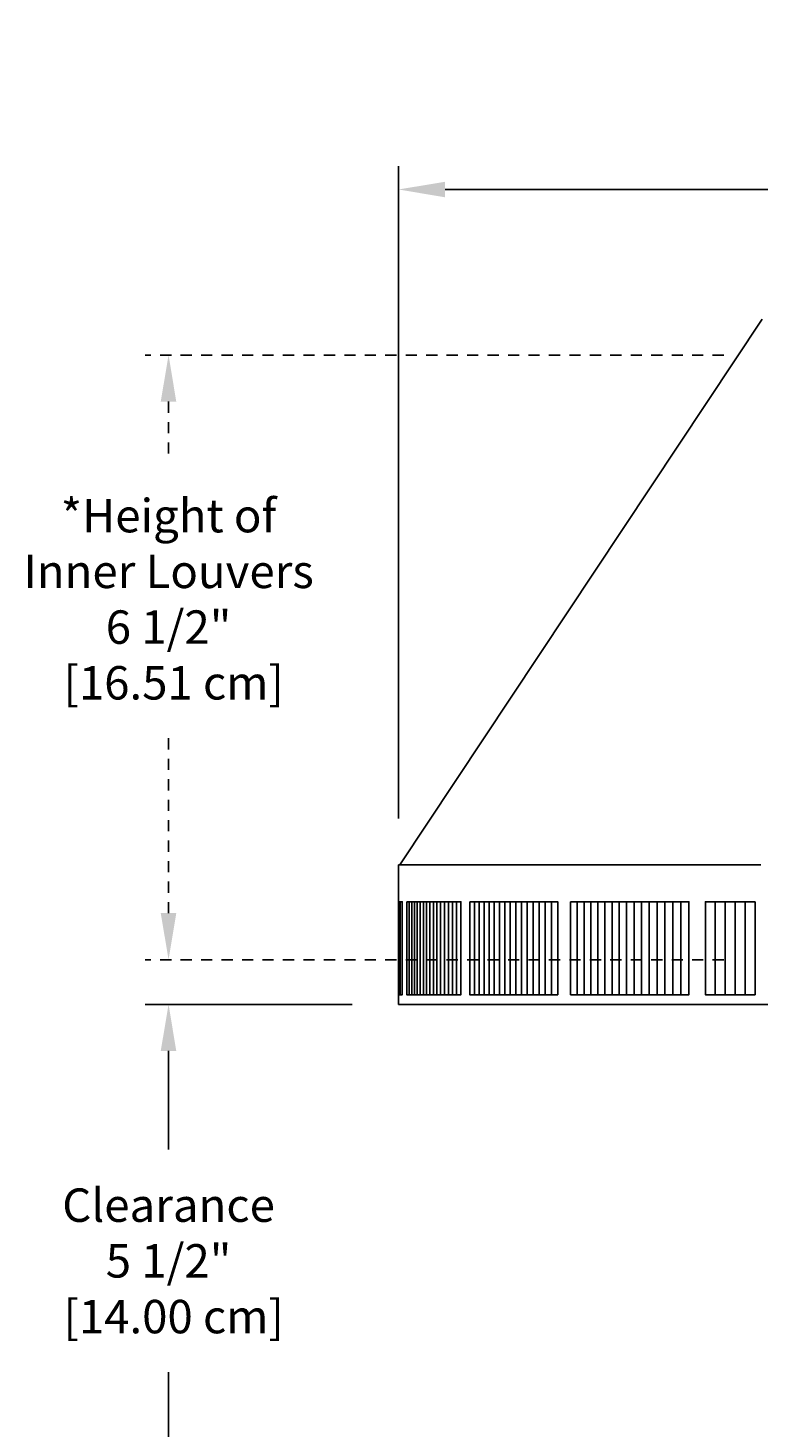
# Model space of a CAD drawing. Units: inches. Extents: x -11 to 100, y -8 to 46.
# Drawn here: x -11 to -4, y 2 to 17 of the extents above; entities that cross this region are included whole.
import ezdxf

# ---------------------------------------------------------------- set-up
doc = ezdxf.new("R2010")
doc.units = ezdxf.units.IN
doc.header["$MEASUREMENT"] = 0
doc.linetypes.add('ACAD_ISO02W100', pattern=[15, 12, -3])
doc.layers.add('Dimension (ANSI)', color=5, linetype='Continuous', lineweight=25)
doc.layers.add('PV', color=250, linetype='Continuous')
doc.styles.add('Arial', font='arial.ttf')
doc.dimstyles.new('Dimensions', dxfattribs={"dimtxt": 0.089844, "dimasz": 0.125, "dimexe": 0.0625, "dimexo": 0.125, "dimgap": 0.09, "dimtad": 0, "dimtih": 1, "dimtoh": 1, "dimzin": 0, "dimdsep": 46, "dimlunit": 5, "dimtxsty": 'Arial', "dimcen": 0, "dimadec": 0, "dimazin": 0, "dimtfac": 1, "dimtofl": 0, "dimtmove": 0, "dimatfit": 3, "dimfxl": 1, "dimfrac": 2, "dimtolj": 1, "dimtzin": 0, "dimarcsym": 0})

# ---------------------------------------------------------------- blocks, each defined once
blk = doc.blocks.new('*D10')
at = {"layer": 'Defpoints', "color": 0, "transparency": 16777216}
for p in [(-7.371, 14.944), (-7.371, 7.683), (20.629, 7.683)]:
    blk.add_point(p, dxfattribs=at)
at = {"layer": 'Dimension (ANSI)', "color": 0, "lineweight": -2, "transparency": 16777216}
for p, q in [((-7.371, 8.183), (-7.371, 15.194)), ((20.629, 8.183), (20.629, 15.194)), ((-6.871, 14.944), (3.098, 14.944)), ((20.129, 14.944), (10.161, 14.944))]:
    blk.add_line(p, q, dxfattribs=at)
at = {"layer": 'Dimension (ANSI)', "color": 0, "transparency": 16777216}
for points in [[(-6.871, 15.027), (-6.871, 14.86), (-7.371, 14.944)], [(20.129, 15.027), (20.129, 14.86), (20.629, 14.944)]]:
    blk.add_solid(points, dxfattribs=at)
at = {"layer": 'Dimension (ANSI)', "color": 0, "transparency": 16777216, "insert": (6.629, 14.944), "char_height": 0.35938, "attachment_point": 5, "style": 'Arial'}
blk.add_mtext('\\A1;Head Width = 28" [71.12 cm]', dxfattribs=at)
blk = doc.blocks.new('*D11')
at = {"layer": 'Defpoints', "color": 0, "linetype": 'ACAD_ISO02W100', "ltscale": 0.01, "transparency": 16777216}
for p in [(-9.844, 13.164), (-3.374, 13.164), (-3.374, 6.664)]:
    blk.add_point(p, dxfattribs=at)
at = {"layer": 'Dimension (ANSI)', "color": 0, "linetype": 'ACAD_ISO02W100', "lineweight": -2, "ltscale": 0.01, "transparency": 16777216}
for p, q in [((-3.874, 13.164), (-10.094, 13.164)), ((-9.844, 12.664), (-9.844, 12.034)), ((-9.844, 7.164), (-9.844, 9.044)), ((-3.874, 6.664), (-10.094, 6.664))]:
    blk.add_line(p, q, dxfattribs=at)
at = {"layer": 'Dimension (ANSI)', "color": 0, "linetype": 'ACAD_ISO02W100', "ltscale": 0.01, "transparency": 16777216}
for points in [[(-9.928, 12.664), (-9.761, 12.664), (-9.844, 13.164)], [(-9.928, 7.164), (-9.761, 7.164), (-9.844, 6.664)]]:
    blk.add_solid(points, dxfattribs=at)
at = {"layer": 'Dimension (ANSI)', "color": 0, "linetype": 'ACAD_ISO02W100', "ltscale": 0.01, "transparency": 16777216, "insert": (-9.844, 10.539), "char_height": 0.35938, "attachment_point": 5, "style": 'Arial'}
blk.add_mtext('\\A1;*Height of \\PInner Louvers \\P6 1/2"\\P [16.51 cm]', dxfattribs=at)
blk = doc.blocks.new('*D5')
at = {"layer": 'Defpoints', "color": 0, "transparency": 16777216}
for p in [(-9.844, 6.183), (-7.371, 6.183), (-5.25, 0.67)]:
    blk.add_point(p, dxfattribs=at)
at = {"layer": 'Dimension (ANSI)', "color": 0, "lineweight": -2, "transparency": 16777216}
for p, q in [((-7.871, 6.183), (-10.094, 6.183)), ((-9.844, 5.683), (-9.844, 4.622)), ((-9.844, 1.17), (-9.844, 2.231)), ((-5.75, 0.67), (-10.094, 0.67))]:
    blk.add_line(p, q, dxfattribs=at)
at = {"layer": 'Dimension (ANSI)', "color": 0, "transparency": 16777216}
for points in [[(-9.928, 5.683), (-9.761, 5.683), (-9.844, 6.183)], [(-9.928, 1.17), (-9.761, 1.17), (-9.844, 0.67)]]:
    blk.add_solid(points, dxfattribs=at)
at = {"layer": 'Dimension (ANSI)', "color": 0, "transparency": 16777216, "insert": (-9.844, 3.426), "char_height": 0.35938, "attachment_point": 5, "style": 'Arial'}
blk.add_mtext('\\A1;Clearance\\P5 1/2"\\P [14.00 cm]', dxfattribs=at)

msp = doc.modelspace()

# ---------------------------------------------------------------- linework, layer by layer
at = {"layer": 'PV'}
for points in [[(-7.3566, 7.6827), (-3.4598, 13.5485)], [(-7.3707, 6.1827), (-7.3707, 7.6827)], [(-7.3707, 7.6827), (-3.4753, 7.6827)], [(-7.3707, 6.2871), (-7.3544, 6.2871), (-7.332, 6.2871), (-7.332, 7.2871), (-7.3544, 7.2871), (-7.3707, 7.2871)], [(-7.3544, 6.2871), (-7.3544, 7.2871)], [(-7.2565, 7.2871), (-7.2565, 6.2871)], [(-7.2287, 6.2871), (-7.2287, 7.2871)], [(-7.1995, 6.2871), (-7.1995, 7.2871)], [(-7.1691, 6.2871), (-7.1691, 7.2871)], [(-7.1372, 6.2871), (-7.1372, 7.2871)], [(-7.1041, 6.2871), (-7.1041, 7.2871)], [(-7.0697, 6.2871), (-7.0697, 7.2871)], [(-7.0339, 6.2871), (-7.0339, 7.2871)], [(-6.9968, 6.2871), (-6.9968, 7.2871)], [(-6.9585, 6.2871), (-6.9585, 7.2871)], [(-6.9188, 6.2871), (-6.9188, 7.2871)], [(-6.8778, 6.2871), (-6.8778, 7.2871)], [(-6.8355, 6.2871), (-6.8355, 7.2871)], [(-6.792, 6.2871), (-6.792, 7.2871)], [(-6.7472, 6.2871), (-6.7472, 7.2871)], [(-6.5551, 6.2871), (-6.5551, 7.2871)], [(-6.504, 6.2871), (-6.504, 7.2871)], [(-6.4516, 6.2871), (-6.4516, 7.2871)], [(-6.3979, 6.2871), (-6.3979, 7.2871)], [(-6.3431, 6.2871), (-6.3431, 7.2871)], [(-6.287, 6.2871), (-6.287, 7.2871)], [(-6.2296, 6.2871), (-6.2296, 7.2871)], [(-6.1711, 6.2871), (-6.1711, 7.2871)], [(-6.1113, 6.2871), (-6.1113, 7.2871)], [(-6.0504, 6.2871), (-6.0504, 7.2871)], [(-5.9883, 6.2871), (-5.9883, 7.2871)], [(-5.9249, 6.2871), (-5.9249, 7.2871)], [(-5.8605, 6.2871), (-5.8605, 7.2871)], [(-5.7948, 6.2871), (-5.7948, 7.2871)], [(-5.728, 6.2871), (-5.728, 7.2871)], [(-5.4492, 6.2871), (-5.4492, 7.2871)], [(-5.3766, 6.2871), (-5.3766, 7.2871)], [(-5.303, 6.2871), (-5.303, 7.2871)], [(-5.2283, 6.2871), (-5.2283, 7.2871)], [(-5.1525, 6.2871), (-5.1525, 7.2871)], [(-5.0755, 6.2871), (-5.0755, 7.2871)], [(-4.9975, 6.2871), (-4.9975, 7.2871)], [(-4.9185, 6.2871), (-4.9185, 7.2871)], [(-4.8384, 6.2871), (-4.8384, 7.2871)], [(-4.7572, 6.2871), (-4.7572, 7.2871)], [(-4.675, 6.2871), (-4.675, 7.2871)], [(-4.5918, 6.2871), (-4.5918, 7.2871)], [(-4.5075, 6.2871), (-4.5075, 7.2871)], [(-4.4222, 6.2871), (-4.4222, 7.2871)], [(-4.336, 6.2871), (-4.336, 7.2871)], [(-3.9659, 6.2871), (-3.9659, 7.2871)], [(-3.8597, 6.2871), (-3.8597, 7.2871)], [(-3.7528, 7.2871), (-3.7528, 6.2871)], [(-3.6452, 7.2871), (-3.6452, 6.2871)], [(-3.5369, 7.2871), (-3.5369, 6.2872)], [(-3.3745, 6.1827), (-7.3707, 6.1827)]]:
    msp.add_lwpolyline(points, dxfattribs=at)
for points in [[(-7.283, 7.2871), (-7.283, 6.2871), (-7.2565, 6.2871), (-7.2287, 6.2871), (-7.1995, 6.2871), (-7.169, 6.2871), (-7.1372, 6.2871), (-7.1041, 6.2871), (-7.0696, 6.2871), (-7.0339, 6.2871), (-6.9968, 6.2871), (-6.9584, 6.2871), (-6.9187, 6.2871), (-6.8778, 6.2871), (-6.8355, 6.2871), (-6.792, 6.2871), (-6.7471, 6.2871), (-6.701, 6.2871), (-6.701, 7.2871), (-6.7471, 7.2871), (-6.792, 7.2871), (-6.8355, 7.2871), (-6.8778, 7.2871), (-6.9187, 7.2871), (-6.9584, 7.2871), (-6.9968, 7.2871), (-7.0339, 7.2871), (-7.0696, 7.2871), (-7.1041, 7.2871), (-7.1372, 7.2871), (-7.169, 7.2871), (-7.1995, 7.2871), (-7.2287, 7.2871), (-7.2565, 7.2871)], [(-6.605, 7.2871), (-6.605, 6.2871), (-6.5551, 6.2871), (-6.504, 6.2871), (-6.4515, 6.2871), (-6.3979, 6.2871), (-6.343, 6.2871), (-6.2869, 6.2871), (-6.2296, 6.2871), (-6.1711, 6.2871), (-6.1113, 6.2871), (-6.0504, 6.2871), (-5.9882, 6.2871), (-5.9249, 6.2871), (-5.8604, 6.2871), (-5.7948, 6.2871), (-5.7279, 6.2871), (-5.66, 6.2871), (-5.66, 7.2871), (-5.7279, 7.2871), (-5.7948, 7.2871), (-5.8604, 7.2871), (-5.9249, 7.2871), (-5.9882, 7.2871), (-6.0504, 7.2871), (-6.1113, 7.2871), (-6.1711, 7.2871), (-6.2296, 7.2871), (-6.2869, 7.2871), (-6.343, 7.2871), (-6.3979, 7.2871), (-6.4515, 7.2871), (-6.504, 7.2871), (-6.5551, 7.2871)], [(-5.5206, 7.2871), (-5.5206, 6.2871), (-5.4492, 6.2871), (-5.3766, 6.2871), (-5.303, 6.2871), (-5.2283, 6.2871), (-5.1524, 6.2871), (-5.0755, 6.2871), (-4.9975, 6.2871), (-4.9185, 6.2871), (-4.8383, 6.2871), (-4.7572, 6.2871), (-4.675, 6.2871), (-4.5917, 6.2871), (-4.5075, 6.2871), (-4.4222, 6.2871), (-4.336, 6.2871), (-4.2487, 6.2871), (-4.2487, 7.2871), (-4.336, 7.2871), (-4.4222, 7.2871), (-4.5075, 7.2871), (-4.5917, 7.2871), (-4.675, 7.2871), (-4.7572, 7.2871), (-4.8383, 7.2871), (-4.9185, 7.2871), (-4.9975, 7.2871), (-5.0755, 7.2871), (-5.1524, 7.2871), (-5.2283, 7.2871), (-5.303, 7.2871), (-5.3766, 7.2871), (-5.4492, 7.2871)], [(-3.5369, 7.2871), (-4.0713, 7.2871), (-4.0713, 6.2871), (-3.5369, 6.2871)]]:
    msp.add_lwpolyline(points, close=True, dxfattribs=at)

# ---------------------------------------------------------------- dimensions: what is measured, and where the dimension line sits
at = {"layer": 'Dimension (ANSI)'}
dim = msp.add_linear_dim(base=(-7.3707, 14.9438), p1=(20.6293, 7.6827), p2=(-7.3707, 7.6827), text='Head Width = <>', dimstyle='Dimensions', override={"dimdec": 0, "dimpost": '"'}, dxfattribs=at)
dim.commit()
dim.dimension.update_dxf_attribs({"geometry": '*D10', "text_midpoint": (6.6293, 14.9438), "dimtype": 160})
at = {"layer": 'Dimension (ANSI)', "linetype": 'ACAD_ISO02W100', "ltscale": 0.01}
dim = msp.add_linear_dim(base=(-9.8443, 13.164), p1=(-3.3745, 6.664), p2=(-3.3745, 13.164), angle=90, text='*Height of \\PInner Louvers \\P<>\\P[]', dimstyle='Dimensions', override={"dimpost": '"'}, dxfattribs=at)
dim.commit()
dim.dimension.update_dxf_attribs({"geometry": '*D11', "text_midpoint": (-9.8443, 10.539), "dimtype": 160})
at = {"layer": 'Dimension (ANSI)'}
dim = msp.add_linear_dim(base=(-9.8443, 6.1827), p1=(-5.2502, 0.6695), p2=(-7.3707, 6.1827), angle=90, text='Clearance\\P<>\\P[]', dimstyle='Dimensions', override={"dimdec": 3, "dimpost": '"'}, dxfattribs=at)
dim.commit()
dim.dimension.update_dxf_attribs({"geometry": '*D5', "text_midpoint": (-9.8443, 3.4261)})

doc.saveas('drawing.dxf')
